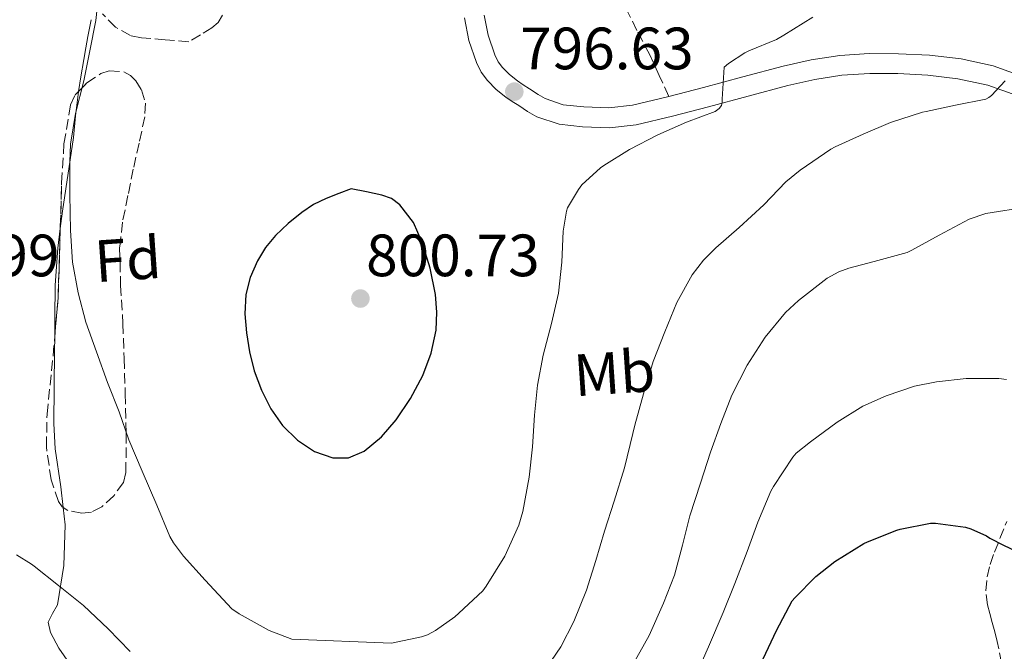
# Model space of a CAD drawing. Units: metres. Extents: x 590272 to 593708, y 4738276 to 4740635.
# Drawn here: x 592713 to 592878, y 4739493 to 4739599 of the extents above; entities that cross this region are included whole.
import ezdxf
from ezdxf.enums import TextEntityAlignment as Align

# ---------------------------------------------------------------- set-up
doc = ezdxf.new("R2010")
doc.units = ezdxf.units.M
doc.header["$MEASUREMENT"] = 0
doc.linetypes.add('DGN Style 3', pattern=[2.435890702152634, 1.739921930109024, -0.6959687720436097])
for name, color, linetype, lineweight in [('Camino', 7, 'DGN Style 3', 0), ('Cota de punto acotado terreno', 7, 'Continuous', 0), ('Curva de nivel directora', 30, 'Continuous', 30), ('Curva de nivel intermedia', 30, 'Continuous', 0), ('Etiqueta de uso rústico', 92, 'Continuous', 0), ('Etiqueta de zona arbolada', 92, 'Continuous', 0), ('Línea de asfalto', 7, 'Continuous', 13), ('Línea de cambio de uso (parcela vista)', 92, 'Continuous', 0), ('Punto acotado terreno (símbolo)', 7, 'Continuous', 0), ('Senda', 7, 'DGN Style 3', 0), ('Zona arbolada', 92, 'DGN Style 3', 0)]:
    doc.layers.add(name, color=color, linetype=linetype, lineweight=lineweight)
doc.styles.add('Style-Arial', font='arial.ttf')

# ---------------------------------------------------------------- blocks, each defined once
blk = doc.blocks.new('5PATER')
at = {"layer": 'Punto acotado terreno (símbolo)', "linetype": 'Continuous', "lineweight": 0}
h = blk.add_hatch(color=51, dxfattribs=at)
edge = h.paths.add_edge_path()
edge.add_ellipse((0, 0), major_axis=(-0.1095731443231308, -0.1110710700762829), ratio=0.9994222409660317, start_angle=0, end_angle=360)

msp = doc.modelspace()

# ---------------------------------------------------------------- linework, layer by layer
at = {"layer": 'Camino', "color": 7, "linetype": 'DGN Style 3', "lineweight": 0}
msp.add_polyline3d([(592877.879999998, 4739490.710000002, 771.3500000000058), (592877.1600000006, 4739494.310000001, 772), (592876.7299999992, 4739495.939999999, 772.2299999999959), (592876.2899999989, 4739497.550000002, 772.3899999999995), (592875.9099999989, 4739499.050000001, 772.4400000000023), (592875.5300000012, 4739500.510000001, 772.5299999999991), (592875.2199999982, 4739502.869999999, 773.0500000000029), (592875.4400000017, 4739505.2, 773.679999999993), (592875.9699999993, 4739507.279999999, 774.3300000000019), (592876.699999998, 4739509.359999999, 774.9299999999931), (592878.7499999999, 4739514.490000002, 775.2200000000012)], dxfattribs=at)
at = {"layer": 'Curva de nivel directora', "color": 30, "linetype": 'Continuous', "lineweight": 30, "flags": 128}
for points, elevation in [([(592768.6499999992, 4739570.34), (592766.5500000004, 4739569.550000001), (592764.4400000004, 4739568.76), (592762.3300000004, 4739567.7), (592760.3299999998, 4739566.37), (592758.0399999989, 4739564.560000002), (592755.9299999989, 4739562.500000001), (592754.2699999983, 4739560.490000002), (592752.88, 4739558.25), (592751.6500000008, 4739555.480000001), (592750.9699999989, 4739552.600000001), (592750.7900000003, 4739549.380000001), (592751.0400000005, 4739546.170000001), (592751.5700000002, 4739542.960000001), (592752.3599999994, 4739539.78), (592753.5499999984, 4739536.52), (592755.1199999996, 4739533.400000001), (592757.0800000001, 4739530.59), (592759.6100000002, 4739528.12), (592762.5000000002, 4739526.230000001), (592765.5499999991, 4739525.170000002), (592768.209999999, 4739525.189999999), (592770.8099999984, 4739526.28), (592773.7599999988, 4739528.730000002), (592776.1699999984, 4739531.590000001), (592778.6299999993, 4739535.17), (592780.6799999991, 4739539.000000001), (592782.0899999995, 4739542.750000001), (592782.8899999995, 4739546.609999999), (592783.0300000004, 4739549.62), (592782.78, 4739552.630000001), (592781.9100000006, 4739557.029999999), (592780.5699999996, 4739561.37), (592779.0999999987, 4739564.710000002), (592776.8300000001, 4739567.670000001), (592775.3999999994, 4739568.740000002), (592773.7900000003, 4739569.320000002), (592771.2199999997, 4739569.83), (592768.6499999992, 4739570.34)], 800.0000000000001), ([(592837.8199999991, 4739491.449999999), (592840.07, 4739496.180000002), (592842.73, 4739501.140000002), (592843.159999999, 4739501.670000001), (592846.6999999996, 4739505.27), (592849.8800000002, 4739507.770000001), (592854.7300000006, 4739510.820000002), (592855.3600000008, 4739511.09), (592860.2800000005, 4739513.050000003), (592860.8799999995, 4739513.190000001), (592865.949999999, 4739514.230000001), (592866.7800000004, 4739514.210000004), (592871.7999999984, 4739513.560000002), (592872.6999999991, 4739513.28), (592875.3700000002, 4739512.070000002), (592875.8999999999, 4739511.7), (592878.190000001, 4739510.52), (592883.1899999989, 4739508.180000001)], 775.0000000000001)]:
    msp.add_lwpolyline(points, dxfattribs=dict(at, elevation=elevation))
at = {"layer": 'Curva de nivel intermedia', "color": 30, "linetype": 'Continuous', "lineweight": 0, "flags": 128}
for points, elevation in [([(592726.2900000003, 4739603.880000001), (592725.7699999996, 4739598.609999998), (592724.7200000013, 4739593.529999998), (592723.7199999999, 4739588.519999999), (592722.3499999997, 4739583.029999999), (592721.4700000013, 4739577.859999999), (592721.3600000017, 4739574.869999998), (592721.3600000017, 4739569.41), (592721.4700000013, 4739563.349999999), (592721.8500000013, 4739558.050000001), (592722.7800000011, 4739552.869999997), (592724.0799999997, 4739547.960000002), (592725.8400000011, 4739543.009999998), (592727.6900000018, 4739537.81), (592729.6800000012, 4739532.930000001), (592731.2900000004, 4739528.199999998), (592733.5200000012, 4739522.919999998), (592736.0100000012, 4739517.25), (592738.1700000003, 4739511.959999999), (592738.7800000005, 4739510.92), (592740.4800000016, 4739508.689999999), (592744.1400000005, 4739504.65), (592748.5999999996, 4739499.8), (592749.8200000002, 4739499), (592754.8600000005, 4739496.21), (592758.6500000014, 4739494.710000001), (592775.3900000006, 4739494.039999997), (592780.440000002, 4739495.109999998), (592781.4500000002, 4739495.48), (592782.78, 4739496.17), (592786.0700000003, 4739498.499999999), (592786.7100000017, 4739499.09), (592790.780000002, 4739502.869999999), (592791.3400000008, 4739503.609999998), (592794.440000001, 4739508.680000001), (592796.8100000003, 4739513.859999999), (592797.5000000009, 4739516.170000001), (592798.5400000003, 4739521.929999998), (592799.1000000014, 4739527.050000002), (592799.4500000001, 4739532.329999999), (592799.9500000008, 4739537.4), (592800.9100000019, 4739542.420000001), (592802.280000002, 4739547.720000001), (592803.450000001, 4739552.84), (592804.0000000009, 4739558.050000001), (592804.22, 4739563.270000001), (592804.780000001, 4739566.63), (592805, 4739567.159999999), (592806.8000000016, 4739570.26), (592807.3899999994, 4739571.009999999), (592810.4900000019, 4739573.880000001), (592811.1, 4739574.29), (592815.3700000013, 4739576.970000001), (592820.1700000003, 4739579.399999999), (592824.9700000014, 4739581.560000001), (592829.8000000016, 4739583.319999999), (592830.4600000009, 4739583.859999998), (592830.8400000009, 4739584.359999999), (592830.9700000006, 4739584.890000002), (592830.9600000016, 4739585.409999999), (592831.3100000003, 4739590.759999999), (592832.03, 4739591.4), (592834.7600000014, 4739593.220000001), (592835.4200000009, 4739593.529999998), (592840.0800000011, 4739595.430000001), (592841.3399999996, 4739596.149999999), (592846.2000000011, 4739599.189999999)], 795), ([(592801.4700000007, 4739489.889999999), (592803.8800000001, 4739493.430000001), (592806.0300000004, 4739497.720000002), (592808.1400000004, 4739502.930000001), (592809.7600000009, 4739507.930000001), (592811.1800000003, 4739512.890000001), (592812.8099999997, 4739517.890000001), (592814.5399999998, 4739523.49), (592815.9300000002, 4739529.249999999), (592816.2699999998, 4739530.659999999), (592817.7400000006, 4739535.930000001), (592819.360000001, 4739541.350000001), (592821.3200000012, 4739546.33), (592823.3399999996, 4739551.249999999), (592825.9300000002, 4739555.930000001), (592827.8000000011, 4739558.359999999), (592829.8700000008, 4739560.439999999), (592833.8000000003, 4739563.890000001), (592837.9600000001, 4739567.689999999), (592841.6300000001, 4739571.509999999), (592844.0599999998, 4739573.489999999), (592849.2000000007, 4739577.03), (592849.9500000017, 4739577.41), (592854.6400000011, 4739579.539999999), (592859.2400000012, 4739581.509999999), (592864.6200000012, 4739583.219999999), (592865.2400000005, 4739583.329999999), (592870.1700000013, 4739584.390000001), (592875.2600000007, 4739585.439999999), (592875.7200000011, 4739585.67), (592876.1700000004, 4739586.039999999), (592878.4900000005, 4739588.519999999)], 790.0000000000001), ([(592815.8200000006, 4739490.229999999), (592818.7000000017, 4739495.32), (592821.1100000012, 4739500.770000001), (592822.9400000018, 4739505.449999998), (592824.3000000007, 4739510.52), (592825.5500000003, 4739515.429999999), (592827.2900000014, 4739520.92), (592828.9900000002, 4739526.15), (592830.7200000002, 4739530.920000001), (592832.5900000011, 4739535.699999999), (592835.1300000002, 4739540.76), (592838.17, 4739545.429999999), (592841.600000001, 4739549.56), (592843.7900000016, 4739551.619999998), (592848.5999999995, 4739555.349999999), (592850.5400000018, 4739556.41), (592852.2400000006, 4739557.060000001), (592856.4900000019, 4739558.130000002), (592862.0400000018, 4739559.67), (592862.8100000008, 4739560.039999999), (592867.4000000019, 4739562.600000001), (592872.430000001, 4739565.239999999), (592875.2600000007, 4739566.240000002), (592876.3, 4739566.399999999), (592881.3100000013, 4739567.170000001)], 785), ([(592826.3000000012, 4739488.15), (592828.6799999995, 4739493.460000001), (592831.1000000002, 4739499.21), (592833.0800000007, 4739504.069999999), (592835.1600000015, 4739509.429999999), (592836.9400000008, 4739514.369999999), (592839.1300000012, 4739519.59), (592839.5800000007, 4739520.359999999), (592842.8100000003, 4739525.319999999), (592843.4000000004, 4739525.939999999), (592845.7899999998, 4739527.880000001), (592850.2500000012, 4739531.189999999), (592854.5700000018, 4739533.859999999), (592858.4800000011, 4739535.619999999), (592863.26, 4739537.21), (592866.9400000013, 4739537.92), (592871.9300000003, 4739538.520000001), (592877.4500000011, 4739538.520000001), (592878.7300000018, 4739538.319999998)], 780.0000000000001), ([(592712.4299999999, 4739508.869999998), (592714.9199999999, 4739507.34), (592715.3700000015, 4739506.970000001), (592719.4800000021, 4739503.74), (592723.6900000009, 4739500.41), (592727.8400000016, 4739496.489999999), (592731.5099999995, 4739492.649999999)], 790.0000000000001)]:
    msp.add_lwpolyline(points, dxfattribs=dict(at, elevation=elevation))
at = {"layer": 'Línea de asfalto', "color": 7, "linetype": 'Continuous', "lineweight": 13}
for points in [[(592880.4599999997, 4739586.040000002, 789.1900000000023), (592875.5799999981, 4739587.760000001, 789.600000000006), (592870.5599999978, 4739588.850000001, 790.0500000000029), (592865.5100000009, 4739589.439999999, 790.570000000007), (592860.4599999993, 4739589.699999999, 791.1399999999995), (592855.7699999999, 4739589.740000002, 791.7599999999949), (592851.0699999994, 4739589.430000001, 792.3600000000006), (592846.5100000018, 4739588.720000003, 792.6499999999944), (592841.999999999, 4739587.720000001, 792.9199999999983), (592835.3200000002, 4739585.930000001, 793.5899999999967), (592828.6700000007, 4739584.130000001, 794.2400000000054), (592822.6000000021, 4739582.570000002, 794.7400000000052), (592816.4899999988, 4739581.090000002, 795.1699999999984), (592812.0100000018, 4739580.61, 795.3800000000048), (592807.4899999978, 4739580.790000002, 795.6000000000058), (592803.5499999993, 4739581.189999999, 795.8899999999995), (592799.8199999989, 4739582.439999999, 796.1999999999972), (592798.2800000011, 4739583.36, 796.3500000000058), (592796.7800000012, 4739584.33, 796.5000000000001), (592795.6900000004, 4739585.040000001, 796.5299999999991), (592794.6099999987, 4739585.77, 796.5800000000019), (592792.9799999992, 4739587.050000003, 796.8099999999978), (592791.5199999998, 4739588.53, 797.0599999999978), (592790.4800000002, 4739589.960000001, 797.279999999999), (592789.6900000012, 4739591.560000001, 797.4900000000052), (592788.3900000004, 4739595.270000001, 797.6900000000024), (592787.6499999983, 4739599.08, 797.8099999999978)], [(592790.9699999975, 4739599.520000001, 797.8099999999978), (592791.6299999993, 4739596.150000002, 797.6900000000024), (592792.7899999992, 4739592.850000001, 797.4900000000052), (592793.3500000002, 4739591.699999999, 797.279999999999), (592794.0799999967, 4739590.710000002, 797.0599999999978), (592795.2199999989, 4739589.550000002, 796.8099999999978), (592796.579999998, 4739588.470000002, 796.5800000000019), (592797.539999999, 4739587.83, 796.5299999999991), (592798.6099999996, 4739587.130000001, 796.5000000000001), (592800.0500000013, 4739586.210000002, 796.3500000000058), (592801.2299999993, 4739585.500000001, 796.1999999999972), (592804.2600000001, 4739584.480000002, 795.8899999999995), (592807.719999998, 4739584.130000001, 795.6000000000058), (592811.8999999978, 4739583.970000003, 795.3800000000048), (592815.9200000011, 4739584.400000001, 795.1699999999984), (592821.7899999984, 4739585.820000002, 794.7400000000052), (592821.9999999986, 4739585.880000001, 794.7200000000012)], [(592821.9999999986, 4739585.880000001, 794.7200000000012), (592827.819999999, 4739587.37, 794.2400000000054), (592834.4499999986, 4739589.170000002, 793.5899999999967), (592841.1999999988, 4739590.970000001, 792.9199999999983), (592845.8900000004, 4739592.01, 792.6499999999944), (592850.6999999983, 4739592.760000002, 792.3600000000006), (592855.6700000016, 4739593.09, 791.7599999999949), (592860.5599999977, 4739593.050000002, 791.1399999999995), (592865.7899999979, 4739592.779999999, 790.570000000007), (592871.11, 4739592.16, 790.0500000000029), (592876.499999999, 4739590.990000002, 789.600000000006), (592881.7600000006, 4739589.130000001, 789.1900000000023)]]:
    msp.add_polyline3d(points, dxfattribs=at)
at = {"layer": 'Línea de cambio de uso (parcela vista)', "color": 92, "linetype": 'Continuous', "lineweight": 0}
for points in [[(592724.9600000001, 4739598.76, 794.7400000000052), (592724.4299999997, 4739595.939999999, 794.6900000000023), (592724.0800000001, 4739594.01, 794.6999999999972), (592723.7300000004, 4739592.09, 794.7100000000065), (592723.2100000001, 4739589.140000001, 794.679999999993), (592722.8493999997, 4739586.7139, 794.6389999999956)], [(592722.8493999997, 4739586.7139, 794.6389999999956), (592722.7699999996, 4739586.180000001, 794.6300000000047), (592722.3600000005, 4739582.59, 794.5599999999977), (592721.9800000004, 4739579, 794.4700000000012), (592720.1699999999, 4739566.600000001, 794.0099999999949), (592719.7845999999, 4739563.6856, 793.8595999999961)], [(592719.7845999999, 4739563.6856, 793.8595999999961), (592719.3499999996, 4739560.4, 793.6900000000023), (592718.9299999997, 4739554.180000001, 793.320000000007), (592718.8600000005, 4739548.66, 792.9400000000023), (592718.8426000001, 4739545.463199999, 792.7140999999974)], [(592718.8426000001, 4739545.463199999, 792.7140999999974), (592718.8300000001, 4739543.140000001, 792.5500000000029), (592718.7599999999, 4739537.050000001, 792.1499999999943), (592718.7000000002, 4739530.970000001, 791.7599999999949), (592718.9299999997, 4739526.689999999, 791.5899999999965), (592719.8499999996, 4739520.300000001, 791.4700000000012), (592720.2662000004, 4739516.8465, 791.3078999999999)], [(592720.2662000004, 4739516.8465, 791.3078999999999), (592720.6200000001, 4739513.91, 791.1699999999983), (592720.3499999996, 4739507.08, 790.6000000000058), (592719.3200000003, 4739500.5, 790.0200000000042), (592718.4600000001, 4739499.02, 789.8899999999995), (592717.7699999996, 4739497.560000001, 789.75), (592718.1600000003, 4739495.82, 789.5200000000042), (592719.5300000003, 4739493.220000001, 789.0599999999977), (592721.3399999999, 4739490.619999999, 788.6600000000036), (592722.2699999996, 4739489.810000001, 788.5399999999936), (592723.1299999999, 4739489.02, 788.4400000000023), (592723.4699999997, 4739487.82, 788.3300000000019), (592723.2400000002, 4739486.619999999, 788.2400000000052), (592721.6399999997, 4739483.77, 788.1399999999995), (592718.1399999997, 4739479.039999999, 788.1999999999972), (592712.4299999997, 4739472.060000001, 788.6900000000023)]]:
    msp.add_polyline3d(points, dxfattribs=at)
at = {"layer": 'Senda', "color": 7, "linetype": 'DGN Style 3', "lineweight": 0}
msp.add_polyline3d([(592821.9999999986, 4739585.880000001, 794.7200000000012), (592820.3700000013, 4739589.410000001, 795.2400000000054), (592818.7300000007, 4739592.949999999, 795.75), (592816.6400000008, 4739596.970000003, 796.5200000000042), (592814.5699999988, 4739601.140000001, 797.3200000000071)], dxfattribs=at)
at = {"layer": 'Zona arbolada', "color": 92, "linetype": 'DGN Style 3', "lineweight": 0, "extrusion": (-0.1461481118377495, 0.004607249219758893, 0.9892519914869456), "elevation": -63999.77612388133, "flags": 128}
msp.add_lwpolyline([(-4755868.047683329, 438441.1037502377), (-4755874.719371265, 438441.4751066505), (-4755884.344362418, 438441.4817650731), (-4755886.290716757, 438441.4751066505)], dxfattribs=at)
at = {"layer": 'Zona arbolada', "color": 92, "linetype": 'DGN Style 3', "lineweight": 0}
for points in [[(592747.0199999996, 4739599.51, 800.1000000000058), (592746.2699999996, 4739598.289999999, 800.1100000000006), (592745.25, 4739597.369999999, 799.929999999993), (592743.3099999996, 4739596.210000001, 799.4499999999972), (592741.3700000001, 4739595.060000001, 798.9700000000012), (592737.3899999997, 4739595.380000001, 798.6900000000023), (592733.4100000003, 4739595.699999999, 798.4100000000036), (592731.5599999996, 4739596.09, 798.320000000007), (592729.04, 4739597.5, 798.279999999999), (592726.8600000005, 4739599.77, 798.2299999999959)], [(592747.0199999996, 4739599.51, 800.1000000000058), (592746.2699999996, 4739598.289999999, 800.1100000000006), (592745.25, 4739597.369999999, 799.929999999993), (592743.3099999996, 4739596.210000001, 799.4499999999972), (592741.3700000001, 4739595.060000001, 798.9700000000012), (592737.3899999997, 4739595.380000001, 798.6900000000023), (592733.4100000003, 4739595.699999999, 798.4100000000036), (592731.5599999996, 4739596.09, 798.320000000007), (592729.04, 4739597.5, 798.279999999999), (592726.8600000005, 4739599.77, 798.2299999999959)], [(592722.8493999997, 4739586.7139, 797.325800000006), (592724.2599999999, 4739588.16, 797.3399999999965), (592726.5899999999, 4739589.699999999, 797.3800000000047), (592728.0099999999, 4739590.189999999, 797.4499999999972), (592730.4500000002, 4739589.980000001, 797.679999999993), (592731.5700000003, 4739589.41, 797.8300000000019), (592732.4900000002, 4739588.5, 797.9900000000052), (592733.4000000004, 4739586.99, 798.2299999999959), (592734.0899999999, 4739584.720000001, 798.6000000000058), (592733.9800000004, 4739582.439999999, 798.9700000000012), (592733.0099999999, 4739578.050000001, 799.6900000000023), (592732.04, 4739573.67, 800.4100000000036), (592731.1399999997, 4739569.220000001, 800.1000000000058), (592730.2400000002, 4739564.77, 799.779999999999), (592729.75, 4739560.560000001, 799.5599999999977), (592729.9100000003, 4739554.140000001, 799.3899999999995), (592730.2999999998, 4739547.720000001, 799.179999999993), (592730.5, 4739541.84, 798.8800000000047), (592730.7000000002, 4739535.960000001, 798.570000000007), (592730.8499999996, 4739529.33, 798.1999999999972), (592730.7999999998, 4739522.689999999, 797.8000000000029), (592730.3799999999, 4739521.02, 797.6600000000036), (592728.7800000003, 4739518.82, 797.3800000000047), (592726.75, 4739516.949999999, 797.1600000000036), (592725, 4739516.08, 797.070000000007), (592723.3799999999, 4739515.869999999, 797.0200000000042), (592721.0300000003, 4739516.34, 796.9900000000052), (592720.2662000004, 4739516.8465, 796.9817000000039)], [(592719.7845999999, 4739563.6856, 797.320000000007), (592720, 4739571.369999999, 797.320000000007), (592720.4000000004, 4739577.92, 797.320000000007), (592721.5, 4739584.439999999, 797.320000000007), (592722.2699999996, 4739586.119999999, 797.320000000007), (592722.8493999997, 4739586.7139, 797.325800000006)], [(592720.2662000004, 4739516.8465, 796.9817000000039), (592720.1100000005, 4739516.949999999, 796.9799999999959), (592719.4800000004, 4739517.83, 796.9799999999959), (592718.2300000004, 4739521.5, 797.0099999999949), (592717.4400000004, 4739527.01, 797.0599999999977), (592717.5599999996, 4739532.539999999, 797.1100000000006), (592718.5700000003, 4739542.32, 797.2400000000052), (592718.8426000001, 4739545.463199999, 797.2657000000036)]]:
    msp.add_polyline3d(points, dxfattribs=at)
msp.add_polyline3d([(592725, 4739516.08, 797.070000000007), (592723.3799999999, 4739515.869999999, 797.0200000000042), (592721.0300000003, 4739516.34, 796.9900000000052), (592720.1100000005, 4739516.949999999, 796.9799999999959), (592719.4800000004, 4739517.83, 796.9799999999959), (592718.2300000004, 4739521.5, 797.0099999999949), (592717.4400000004, 4739527.01, 797.0599999999977), (592717.5599999996, 4739532.539999999, 797.1100000000006), (592718.5700000003, 4739542.32, 797.2400000000052), (592719.4199999999, 4739552.119999999, 797.320000000007), (592719.7300000004, 4739561.74, 797.320000000007), (592720, 4739571.369999999, 797.320000000007), (592720.4000000004, 4739577.92, 797.320000000007), (592721.5, 4739584.439999999, 797.320000000007), (592722.2699999996, 4739586.119999999, 797.320000000007), (592724.2599999999, 4739588.16, 797.3399999999965), (592726.5899999999, 4739589.699999999, 797.3800000000047), (592728.0099999999, 4739590.189999999, 797.4499999999972), (592730.4500000002, 4739589.980000001, 797.679999999993), (592731.5700000003, 4739589.41, 797.8300000000019), (592732.4900000002, 4739588.5, 797.9900000000052), (592733.4000000004, 4739586.99, 798.2299999999959), (592734.0899999999, 4739584.720000001, 798.6000000000058), (592733.9800000004, 4739582.439999999, 798.9700000000012), (592733.0099999999, 4739578.050000001, 799.6900000000023), (592732.04, 4739573.67, 800.4100000000036), (592731.1399999997, 4739569.220000001, 800.1000000000058), (592730.2400000002, 4739564.77, 799.779999999999), (592729.75, 4739560.560000001, 799.5599999999977), (592729.9100000003, 4739554.140000001, 799.3899999999995), (592730.2999999998, 4739547.720000001, 799.179999999993), (592730.5, 4739541.84, 798.8800000000047), (592730.7000000002, 4739535.960000001, 798.570000000007), (592730.8499999996, 4739529.33, 798.1999999999972), (592730.7999999998, 4739522.689999999, 797.8000000000029), (592730.3799999999, 4739521.02, 797.6600000000036), (592728.7800000003, 4739518.82, 797.3800000000047), (592726.75, 4739516.949999999, 797.1600000000036)], close=True, dxfattribs=at)

# ---------------------------------------------------------------- block references
at = {"layer": 'Punto acotado terreno (símbolo)', "color": 7, "linetype": 'Continuous', "lineweight": 0, "xscale": 10, "yscale": 10, "zscale": 10}
for p in [(592796.0399999992, 4739586.680000001, 796.6300000000051), (592770.1900000017, 4739551.930000002, 800.7299999999964)]:
    msp.add_blockref('5PATER', p, dxfattribs=at)

# ---------------------------------------------------------------- texts
at = {"layer": 'Cota de punto acotado terreno', "color": 7, "linetype": 'Continuous', "lineweight": 0, "style": 'Style-Arial'}
for s, p in [('796.63', (592797.0100000015, 4739590.430000001, 796.6300000000047)), ('792.99', (592690.4899999974, 4739555.660000001, 792.9900000000052)), ('800.73', (592771.1499999983, 4739555.680000001, 800.7299999999959))]:
    msp.add_text(s, height=7.000000000000002, dxfattribs=at).set_placement(p)
at = {"layer": 'Etiqueta de uso rústico', "color": 92, "linetype": 'Continuous', "lineweight": 0, "style": 'Style-Arial'}
msp.add_text('Mb', height=7.000000000000002, rotation=3.94, dxfattribs=at).set_placement((592812.8338004429, 4739539.455559394, 791.9700000000012), align=Align.MIDDLE_CENTER)
at = {"layer": 'Etiqueta de zona arbolada', "color": 92, "linetype": 'Continuous', "lineweight": 0, "style": 'Style-Arial'}
msp.add_text('Fd', height=7.000000000000002, rotation=3.94, dxfattribs=at).set_placement((592731.1213567139, 4739558.535059898, 796.3399999999965), align=Align.MIDDLE_CENTER)

doc.saveas('drawing.dxf')
